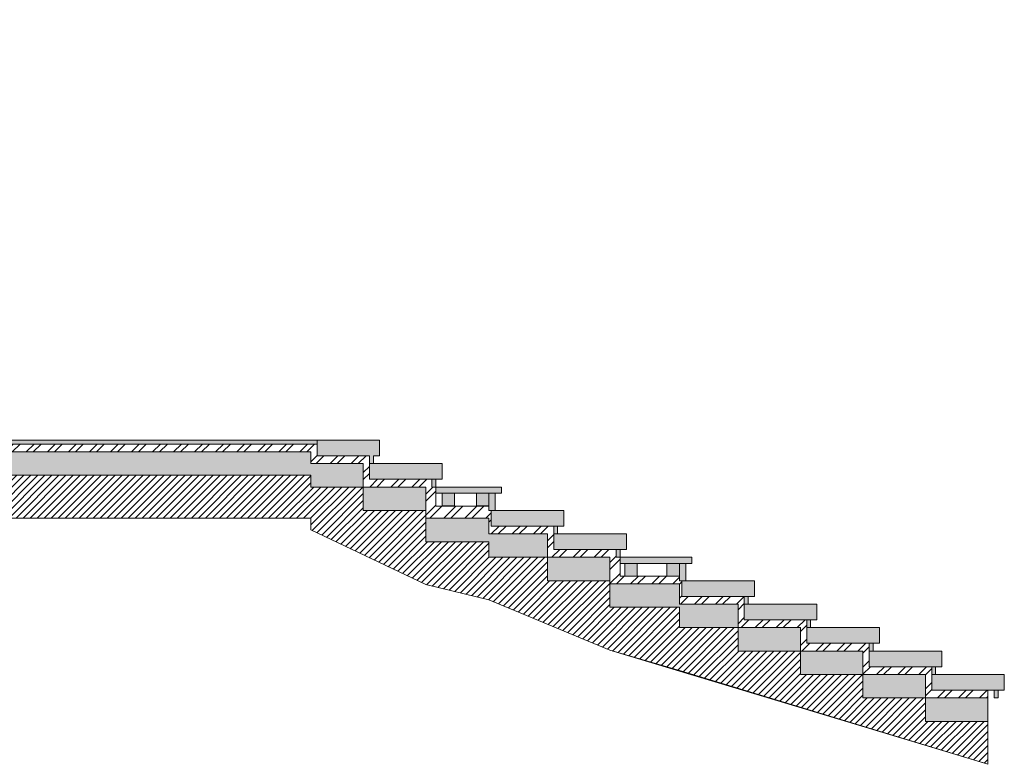
# Model space of a CAD drawing. Units: millimetres. Extents: x 392666 to 1519351, y 679067 to 1575690.
# Drawn here: x 880358 to 886662, y 758657 to 763423 of the extents above; entities that cross this region are included whole.
import ezdxf

# ---------------------------------------------------------------- set-up
doc = ezdxf.new("R2010")
doc.units = ezdxf.units.MM

msp = doc.modelspace()

# ---------------------------------------------------------------- hatches: boundary and pattern name
at = {"lineweight": 5}
h = msp.add_hatch(dxfattribs=at)
h.set_pattern_fill('ANSI31', color=1, scale=10)
h.set_pattern_definition([(45, (77519.708, 222334.775), (-22.4506403, 22.4506403), [])])
h.paths.add_polyline_path([(872392.328, 767690.244), (872392.328, 767615.244), (874127.328, 767090.244), (876707.328, 767090.244), (876707.328, 767015.244), (877452.328, 766695.244), (878692.328, 766265.244), (879517.328, 766040.244), (882222.328, 766040.244), (882222.328, 765965.244), (882958.328, 765615.244), (883362.328, 765519.149), (884137.328, 765195.244), (886557.328, 764465.244), (886557.328, 764740.244), (886157.328, 764740.244), (886157.328, 764890.244), (885757.328, 764890.244), (885757.328, 765040.244), (885357.328, 765040.244), (885357.328, 765190.244), (884957.328, 765190.244), (884957.328, 765340.244), (884582.328, 765340.244), (884582.328, 765470.244), (884137.328, 765470.244), (884137.328, 765640.244), (883737.328, 765640.244), (883737.328, 765790.244), (883362.328, 765790.244), (883362.328, 765890.244), (882958.328, 765890.244), (882957.328, 766090.244), (882557.328, 766090.244), (882557.328, 766240.244), (882222.328, 766240.244), (882222.328, 766315.244), (879517.328, 766315.244), (879517.328, 766390.244), (879107.328, 766390.244), (879107.328, 766540.244), (878692.328, 766540.244), (878692.328, 766690.244), (878284.328, 766690.244), (878282.328, 766840.244), (877897.328, 766840.244), (877897.328, 766970.244), (877452.328, 766970.244), (877452.328, 767140.244), (877042.328, 767140.244), (877042.328, 767290.244), (876707.328, 767290.244), (876707.328, 767365.244), (874127.328, 767365.244), (874127.328, 767440.244), (873732.328, 767440.244), (873732.328, 767540.244), (873247.328, 767540.244), (873247.328, 767740.244), (872807.328, 767740.244), (872807.328, 767890.244), (872392.328, 767890.244), (872392.328, 767965.244), (867902.328, 767965.244), (867902.328, 767690.244)])
h.paths.add_polyline_path([(872392.328, 761881.672), (872392.328, 761806.672), (874127.328, 761281.672), (876707.328, 761281.672), (876707.328, 761206.672), (877452.328, 760886.672), (878692.328, 760456.672), (879517.328, 760231.672), (882222.328, 760231.672), (882222.328, 760156.672), (882958.328, 759806.672), (883362.328, 759710.577), (884137.328, 759386.672), (884582.328, 759256.672), (886557.328, 758656.672), (886557.328, 758931.672), (886157.328, 758931.672), (886157.328, 759081.672), (885757.328, 759081.672), (885757.328, 759231.672), (885357.328, 759231.672), (885357.328, 759381.672), (884957.328, 759381.672), (884957.328, 759531.672), (884582.328, 759531.672), (884582.328, 759661.672), (884137.328, 759661.672), (884137.328, 759831.672), (883737.328, 759831.672), (883737.328, 759981.672), (883362.328, 759981.672), (883362.328, 760081.672), (882958.328, 760081.672), (882957.328, 760281.672), (882557.328, 760281.672), (882557.328, 760431.672), (882222.328, 760431.672), (882222.328, 760506.672), (879517.328, 760506.672), (879517.328, 760581.672), (879107.328, 760581.672), (879107.328, 760731.672), (878692.328, 760731.672), (878692.328, 760881.672), (878284.328, 760881.672), (878282.328, 761031.672), (877897.328, 761031.672), (877897.328, 761161.672), (877452.328, 761161.672), (877452.328, 761331.672), (877042.328, 761331.672), (877042.328, 761481.672), (876707.328, 761481.672), (876707.328, 761556.672), (874127.328, 761556.672), (874127.328, 761631.672), (873732.328, 761631.672), (873732.328, 761731.672), (873247.328, 761731.672), (873247.328, 761931.672), (872807.328, 761931.672), (872807.328, 762081.672), (872392.328, 762081.672), (872392.328, 762156.672), (867902.328, 762156.672), (867902.328, 761881.672)])
at = {"lineweight": 5, "true_color": 0xf8d731}
h = msp.add_hatch(dxfattribs=at)
h.set_pattern_fill('ANSI36', color=40)
h.set_pattern_definition([(45, (77519.7084, 227527.4485), (1.683798023, 6.173926083), [7.9375, -1.5875, 0, -1.5875])])
h.paths.add_polyline_path([(872432.328, 762381.672), (867902.328, 762381.672), (867902.328, 762356.672), (872432.328, 762356.672)])
h.paths.add_polyline_path([(872912.328, 762381.672), (872432.328, 762381.672), (872432.328, 762356.672), (872432.328, 762281.672), (872847.328, 762281.672), (872847.328, 762231.672), (872872.328, 762231.672), (872872.328, 762281.672), (872912.328, 762281.672)])
h.paths.add_polyline_path([(873352.328, 762231.672), (872847.328, 762231.672), (872847.328, 762131.672), (873287.328, 762131.672), (873287.328, 762081.672), (873312.328, 762081.672), (873312.328, 762131.672), (873352.328, 762131.672)])
h.paths.add_polyline_path([(876747.328, 761781.672), (874192.328, 761781.672), (874192.328, 761756.672), (876747.328, 761756.672)])
h.paths.add_polyline_path([(877557.328, 761631.672), (877082.328, 761631.672), (877082.328, 761531.672), (877492.328, 761531.672), (877492.328, 761481.672), (877517.328, 761481.672), (877517.328, 761531.672), (877557.328, 761531.672)])
h.paths.add_polyline_path([(874232.328, 761931.672), (873747.328, 761931.672), (873747.328, 761831.672), (874167.328, 761831.672), (874167.328, 761781.672), (874192.328, 761781.672), (874192.328, 761831.672), (874232.328, 761831.672)])
h.paths.add_polyline_path([(878387.328, 761331.672), (877912.328, 761331.672), (877912.328, 761231.672), (878322.328, 761231.672), (878322.328, 761181.672), (878347.328, 761181.672), (878347.328, 761231.672), (878387.328, 761231.672)])
h.paths.add_polyline_path([(878797.328, 761181.672), (878322.328, 761181.672), (878322.328, 761081.672), (878732.328, 761081.672), (878732.328, 761031.672), (878757.328, 761031.672), (878757.328, 761081.672), (878797.328, 761081.672)])
h.paths.add_polyline_path([(879622.328, 760881.672), (879132.328, 760881.672), (879132.328, 760781.672), (879557.328, 760781.672), (879557.328, 760731.672), (879582.328, 760731.672), (879582.328, 760781.672), (879622.328, 760781.672)])
h.paths.add_polyline_path([(882262.328, 760731.672), (879582.328, 760731.672), (879582.328, 760706.672), (882262.328, 760706.672)])
at = {"lineweight": 5}
h = msp.add_hatch(dxfattribs=at)
h.set_pattern_fill('ANSI32', color=256, scale=10)
h.set_pattern_definition([(45, (77519.71, 222334.78), (-67.351921, 67.351921), []), (45, (77564.61, 222334.78), (-67.351921, 67.351921), [])])
h.paths.add_polyline_path([(872432.328, 762356.672), (867902.328, 762356.672), (867902.328, 762306.672), (872392.328, 762306.672), (872392.328, 762231.672), (872807.328, 762231.672), (872807.328, 762081.672), (873247.328, 762081.672), (873247.328, 761881.672), (873732.328, 761881.672), (873732.328, 761781.672), (874127.328, 761781.672), (874127.328, 761706.672), (876707.328, 761706.672), (876707.328, 761631.672), (877042.328, 761631.672), (877042.328, 761481.672), (877452.328, 761481.672), (877452.328, 761311.672), (877897.328, 761311.672), (877897.328, 761181.672), (878282.328, 761181.672), (878284.328, 761031.672), (878692.328, 761031.672), (878692.328, 760881.672), (879107.328, 760881.672), (879107.328, 760731.672), (879517.328, 760731.672), (879517.328, 760656.672), (882222.328, 760656.672), (882222.328, 760581.672), (882557.328, 760581.672), (882557.328, 760431.672), (882957.328, 760431.672), (882958.328, 760231.672), (883362.328, 760231.672), (883362.328, 760131.672), (883737.328, 760131.672), (883737.328, 759981.672), (884137.328, 759981.672), (884137.328, 759811.672), (884582.328, 759811.672), (884582.328, 759681.672), (884957.328, 759681.672), (884957.328, 759531.672), (885357.328, 759531.672), (885357.328, 759381.672), (885757.328, 759381.672), (885757.328, 759231.672), (886157.328, 759231.672), (886157.328, 759081.672), (886557.328, 759081.672), (886557.328, 759131.672), (886197.328, 759131.672), (886197.328, 759281.672), (885797.328, 759281.672), (885797.328, 759431.672), (885397.328, 759431.672), (885397.328, 759581.672), (884997.328, 759581.672), (884997.328, 759731.672), (884597.328, 759731.672), (884597.328, 759831.672), (884582.328, 759831.672), (884582.328, 759861.07), (884202.328, 759861.07), (884202.328, 759981.672), (884177.328, 759981.672), (884177.328, 760031.672), (883777.328, 760031.672), (883777.328, 760181.672), (883377.328, 760181.672), (883377.328, 760281.672), (883362.328, 760281.672), (883362.328, 760308.984), (883022.328, 760308.984), (883022.328, 760431.672), (882997.328, 760431.672), (882997.328, 760481.672), (882597.328, 760481.672), (882597.328, 760631.672), (882262.328, 760631.672), (882262.328, 760706.672), (879582.328, 760706.672), (879582.328, 760731.672), (879557.328, 760731.672), (879557.328, 760781.672), (879132.328, 760781.672), (879132.328, 760910.488), (878757.328, 760910.488), (878757.328, 761031.672), (878732.328, 761031.672), (878732.328, 761081.672), (878322.328, 761081.672), (878322.328, 761231.672), (877912.328, 761231.672), (877912.328, 761331.672), (877897.328, 761331.672), (877897.328, 761359.495), (877517.328, 761359.495), (877517.328, 761481.672), (877492.328, 761481.672), (877492.328, 761531.672), (877082.328, 761531.672), (877082.328, 761681.672), (876747.328, 761681.672), (876747.328, 761756.672), (874192.328, 761756.672), (874192.328, 761781.672), (874167.328, 761781.672), (874167.328, 761831.672), (873747.328, 761831.672), (873747.328, 761931.672), (873732.328, 761931.672), (873732.328, 761961.554), (873312.328, 761961.554), (873312.328, 762081.672), (873287.328, 762081.672), (873287.328, 762131.672), (872847.328, 762131.672), (872847.328, 762281.672), (872432.328, 762281.672)])
h = msp.add_hatch(dxfattribs=at)
h.set_pattern_fill('AR-CONC', color=256)
h.set_pattern_definition([(50, (77519.71, 222334.78), (182.18467, -15.939086), [19.05, -209.55]), (355, (77519.7, 222334.78), (-35.24342, 191.056845), [15.24, -167.640584]), (100.451445, (77534.89, 222333.45), (146.941247, 175.117752), [16.19001, -178.090245]), (46.1842, (77519.7, 222385.58), (271.07904, -42.04233), [28.575, -314.325]), (96.635558, (77542.3, 222382.07), (237.404134, 247.426125), [24.28502, -267.13561]), (351.18415, (77519.7, 222385.58), (237.404134, 247.426125), [22.85997, -251.45973]), (21, (77545.11, 222372.88), (151.614391, -102.265198), [19.05, -209.55]), (326, (77545.1, 222372.88), (61.80203, 184.187966), [15.24, -167.64]), (71.451445, (77557.74, 222364.35), (213.41642, 81.92277), [16.19001, -178.089938]), (37.5, (77519.71, 222334.775), (3.0886033, 84.555039), [0, -165.608, 0, -170.18, 0, -168.275]), (7.5, (77519.71, 222334.78), (66.8196625, 100.180575), [0, -97.028, 0, -161.798, 0, -64.135]), (327.5, (77463.066, 222334.775), (135.590595, -5.728744), [0, -63.5, 0, -198.12, 0, -262.89]), (317.5, (77437.67, 222334.78), (148.129181, 25.426491), [0, -82.55, 0, -131.572, 0, -186.69])])
h.paths.add_polyline_path([(872392.328, 762306.672), (867902.328, 762306.672), (867902.328, 762156.672), (872392.328, 762156.672), (872392.328, 762081.672), (872807.328, 762081.672), (872807.328, 762231.672), (872392.328, 762231.672)])
h.paths.add_polyline_path([(873247.328, 762081.672), (872807.328, 762081.672), (872807.328, 761931.672), (873247.328, 761931.672)])
h.paths.add_polyline_path([(873732.328, 761881.672), (873247.328, 761881.672), (873247.328, 761731.672), (873732.328, 761731.672), (873732.328, 761631.672), (874127.328, 761631.672), (874127.328, 761556.672), (876707.328, 761556.672), (876707.328, 761481.672), (877042.328, 761481.672), (877042.328, 761631.672), (876707.328, 761631.672), (876707.328, 761706.672), (874127.328, 761706.672), (874127.328, 761781.672), (873732.328, 761781.672)])
h.paths.add_polyline_path([(877452.328, 761481.672), (877042.328, 761481.672), (877042.328, 761331.672), (877452.328, 761331.672)])
h.paths.add_polyline_path([(877897.328, 761311.672), (877452.328, 761311.672), (877452.328, 761161.672), (877897.328, 761161.672), (877897.328, 761031.672), (878284.328, 761031.672), (878282.328, 761181.672), (877897.328, 761181.672)])
h.paths.add_polyline_path([(878692.328, 761031.672), (878282.328, 761031.672), (878284.328, 760881.672), (878692.328, 760881.672)])
h.paths.add_polyline_path([(879107.328, 760881.672), (878692.328, 760881.672), (878692.328, 760731.672), (879107.328, 760731.672)])
h.paths.add_polyline_path([(882222.328, 760656.672), (879517.328, 760656.672), (879517.328, 760731.672), (879107.328, 760731.672), (879107.328, 760581.672), (879517.328, 760581.672), (879517.328, 760506.672), (882222.328, 760506.672), (882222.328, 760431.672), (882557.328, 760431.672), (882557.328, 760581.672), (882222.328, 760581.672)])
h.paths.add_polyline_path([(882957.328, 760431.672), (882557.328, 760431.672), (882557.328, 760281.672), (882958.078, 760281.672)])
h.paths.add_polyline_path([(883362.328, 760231.672), (882957.578, 760231.672), (882958.328, 760081.672), (883362.328, 760081.672), (883362.328, 759981.672), (883737.328, 759981.672), (883737.328, 760131.672), (883362.328, 760131.672)])
h.paths.add_polyline_path([(884137.328, 759981.672), (883737.328, 759981.672), (883737.328, 759831.672), (884137.328, 759831.672)])
h.paths.add_polyline_path([(884582.328, 759811.672), (884137.328, 759811.672), (884137.328, 759661.672), (884582.328, 759661.672), (884582.328, 759531.672), (884957.328, 759531.672), (884957.328, 759681.672), (884582.328, 759681.672)])
h.paths.add_polyline_path([(885357.328, 759531.672), (884957.328, 759531.672), (884957.328, 759381.672), (885357.328, 759381.672)])
h.paths.add_polyline_path([(885757.328, 759381.672), (885357.328, 759381.672), (885357.328, 759231.672), (885757.328, 759231.672)])
h.paths.add_polyline_path([(886157.328, 759231.672), (885757.328, 759231.672), (885757.328, 759081.672), (886157.328, 759081.672)])
h.paths.add_polyline_path([(886557.328, 759081.672), (886157.328, 759081.672), (886157.328, 758931.672), (886557.328, 758931.672)])
h = msp.add_hatch(dxfattribs=at)
h.set_pattern_fill('CROSS', color=1)
h.set_pattern_definition([(0, (77519.7084, 227527.4485), (6.35, 6.35), [3.175, -9.525]), (90, (77521.296, 227525.861), (-6.35, 6.35), [3.175, -9.525])])
h.paths.add_polyline_path([(873462.583, 762041.672), (873382.583, 762041.672), (873382.583, 761961.672), (873462.583, 761961.672)], flags=17)
h.paths.add_polyline_path([(873812.328, 762081.672), (873312.328, 762081.672), (873312.328, 762041.672), (873732.328, 762041.672), (873732.328, 761961.672), (873732.328, 761931.672), (873772.328, 761931.672), (873772.328, 762041.672), (873812.328, 762041.672)])
h.paths.add_polyline_path([(873732.328, 762041.672), (873652.328, 762041.672), (873652.328, 761961.672), (873732.328, 761961.672)], flags=17)
h.paths.add_polyline_path([(877633.894, 761441.672), (877553.894, 761441.672), (877553.894, 761361.672), (877633.894, 761361.672)])
h.paths.add_polyline_path([(877977.328, 761481.672), (877517.328, 761481.672), (877517.328, 761441.672), (877897.328, 761441.672), (877937.328, 761441.672), (877977.328, 761441.672)])
h.paths.add_polyline_path([(877897.328, 761441.672), (877817.328, 761441.672), (877817.328, 761361.672), (877897.328, 761361.672)])
h.paths.add_polyline_path([(877937.328, 761441.672), (877897.328, 761441.672), (877897.328, 761361.672), (877897.328, 761331.672), (877937.328, 761331.672)])
h.paths.add_polyline_path([(878868.894, 760991.672), (878788.894, 760991.672), (878788.894, 760911.672), (878868.894, 760911.672)])
h.paths.add_polyline_path([(879212.328, 761031.672), (878757.328, 761031.672), (878757.328, 760991.672), (879132.328, 760991.672), (879172.328, 760991.672), (879212.328, 760991.672)])
h.paths.add_polyline_path([(879132.328, 760991.672), (879052.328, 760991.672), (879052.328, 760911.672), (879132.328, 760911.672)])
h.paths.add_polyline_path([(879172.328, 760991.672), (879132.328, 760991.672), (879132.328, 760911.672), (879132.328, 760881.672), (879172.328, 760881.672)])
h.paths.add_polyline_path([(883142.084, 760391.672), (883062.084, 760391.672), (883062.084, 760311.672), (883142.084, 760311.672)])
h.paths.add_polyline_path([(883442.328, 760431.672), (883022.328, 760431.672), (883022.328, 760391.672), (883362.328, 760391.672), (883402.328, 760391.672), (883442.328, 760391.672)])
h.paths.add_polyline_path([(883362.328, 760391.672), (883282.328, 760391.672), (883282.328, 760311.672), (883362.328, 760311.672)])
h.paths.add_polyline_path([(883402.328, 760391.672), (883362.328, 760391.672), (883362.328, 760311.672), (883362.328, 760281.672), (883402.328, 760281.672)])
h.paths.add_polyline_path([(884312.403, 759941.672), (884232.403, 759941.672), (884232.403, 759861.672), (884312.403, 759861.672)])
h.paths.add_polyline_path([(884662.328, 759981.672), (884202.328, 759981.672), (884202.328, 759941.672), (884622.328, 759941.672), (884662.328, 759941.672)])
h.paths.add_polyline_path([(884582.328, 759941.672), (884502.328, 759941.672), (884502.328, 759861.672), (884582.328, 759861.672)])
h.paths.add_polyline_path([(884622.328, 759941.672), (884582.328, 759941.672), (884582.328, 759861.672), (884582.328, 759831.672), (884622.328, 759831.672)])
at = {"lineweight": 5, "true_color": 0xf8d731}
h = msp.add_hatch(dxfattribs=at)
h.set_pattern_fill('ANSI36', color=40)
h.set_pattern_definition([(45, (140059.9973, 75247.375), (1.683798023, 6.173926083), [7.9375, -1.5875, 0, -1.5875])])
h.paths.add_polyline_path([(882597.328, 760631.672), (882597.328, 760581.672), (882622.328, 760581.672), (882622.328, 760631.672), (882662.328, 760631.672), (882662.328, 760731.672), (882262.328, 760731.672), (882262.328, 760631.672)])
h = msp.add_hatch(dxfattribs=at)
h.set_pattern_fill('ANSI36', color=40)
h.set_pattern_definition([(45, (142228.1812, 75084.937), (1.683798023, 6.173926083), [7.9375, -1.5875, 0, -1.5875])])
h.paths.add_polyline_path([(883062.328, 760581.672), (882597.328, 760581.672), (882597.328, 760481.672), (882997.328, 760481.672), (883022.328, 760481.672), (883062.328, 760481.672)])
h.paths.add_polyline_path([(883022.328, 760481.672), (882997.328, 760481.672), (882997.328, 760431.672), (883022.328, 760431.672)])
h = msp.add_hatch(dxfattribs=at)
h.set_pattern_fill('ANSI36', color=40)
h.set_pattern_definition([(45, (143008.1812, 74784.937), (1.683798023, 6.173926083), [7.9375, -1.5875, 0, -1.5875])])
h.paths.add_polyline_path([(883842.328, 760281.672), (883377.328, 760281.672), (883377.328, 760181.672), (883777.328, 760181.672), (883802.328, 760181.672), (883842.328, 760181.672)])
h.paths.add_polyline_path([(883802.328, 760181.672), (883777.328, 760181.672), (883777.328, 760131.672), (883802.328, 760131.672)])
h = msp.add_hatch(dxfattribs=at)
h.set_pattern_fill('ANSI36', color=40)
h.set_pattern_definition([(45, (143408.1812, 74634.937), (1.683798023, 6.173926083), [7.9375, -1.5875, 0, -1.5875])])
h.paths.add_polyline_path([(884242.328, 760131.672), (883777.328, 760131.672), (883777.328, 760031.672), (884177.328, 760031.672), (884202.328, 760031.672), (884242.328, 760031.672)])
h.paths.add_polyline_path([(884202.328, 760031.672), (884177.328, 760031.672), (884177.328, 759981.672), (884202.328, 759981.672)])
h = msp.add_hatch(dxfattribs=at)
h.set_pattern_fill('ANSI36', color=40)
h.set_pattern_definition([(45, (144228.1812, 74334.937), (1.683798023, 6.173926083), [7.9375, -1.5875, 0, -1.5875])])
h.paths.add_polyline_path([(885062.328, 759831.672), (884597.328, 759831.672), (884597.328, 759731.672), (884997.328, 759731.672), (885022.328, 759731.672), (885062.328, 759731.672)])
h.paths.add_polyline_path([(885022.328, 759731.672), (884997.328, 759731.672), (884997.328, 759681.672), (885022.328, 759681.672)])
h = msp.add_hatch(dxfattribs=at)
h.set_pattern_fill('ANSI36', color=40)
h.set_pattern_definition([(45, (144628.1812, 74184.937), (1.683798023, 6.173926083), [7.9375, -1.5875, 0, -1.5875])])
h.paths.add_polyline_path([(885462.328, 759681.672), (884997.328, 759681.672), (884997.328, 759581.672), (885397.328, 759581.672), (885422.328, 759581.672), (885462.328, 759581.672)])
h.paths.add_polyline_path([(885422.328, 759581.672), (885397.328, 759581.672), (885397.328, 759531.672), (885422.328, 759531.672)])
h = msp.add_hatch(dxfattribs=at)
h.set_pattern_fill('ANSI36', color=40)
h.set_pattern_definition([(45, (145028.1812, 74034.937), (1.683798023, 6.173926083), [7.9375, -1.5875, 0, -1.5875])])
h.paths.add_polyline_path([(885862.328, 759531.672), (885397.328, 759531.672), (885397.328, 759431.672), (885797.328, 759431.672), (885822.328, 759431.672), (885862.328, 759431.672)])
h.paths.add_polyline_path([(885822.328, 759431.672), (885797.328, 759431.672), (885797.328, 759381.672), (885822.328, 759381.672)])
h = msp.add_hatch(dxfattribs=at)
h.set_pattern_fill('ANSI36', color=40)
h.set_pattern_definition([(45, (145428.1812, 73884.937), (1.683798023, 6.173926083), [7.9375, -1.5875, 0, -1.5875])])
h.paths.add_polyline_path([(886262.328, 759381.672), (885797.328, 759381.672), (885797.328, 759281.672), (886197.328, 759281.672), (886222.328, 759281.672), (886262.328, 759281.672)])
h.paths.add_polyline_path([(886222.328, 759281.672), (886197.328, 759281.672), (886197.328, 759231.672), (886222.328, 759231.672)])
h = msp.add_hatch(dxfattribs=at)
h.set_pattern_fill('ANSI36', color=40)
h.set_pattern_definition([(45, (145828.1812, 73734.937), (1.683798023, 6.173926083), [7.9375, -1.5875, 0, -1.5875])])
h.paths.add_polyline_path([(886662.328, 759231.672), (886197.328, 759231.672), (886197.328, 759131.672), (886597.328, 759131.672), (886622.328, 759131.672), (886662.328, 759131.672)])
h.paths.add_polyline_path([(886622.328, 759131.672), (886597.328, 759131.672), (886597.328, 759081.672), (886622.328, 759081.672)])

# ---------------------------------------------------------------- linework, layer by layer
at = {"lineweight": 5}
for p, q in [((882262.328, 760706.672), (882222.328, 760706.672)), ((882597.328, 760631.672), (882557.328, 760631.672)), ((882222.328, 760506.672), (879517.328, 760506.672)), ((882222.328, 760506.672), (882222.328, 760431.672)), ((882222.328, 760431.672), (882222.328, 760506.672)), ((882997.328, 760481.672), (882957.328, 760481.672)), ((882997.328, 760481.672), (883022.328, 760481.672)), ((882557.328, 760431.672), (882222.328, 760431.672)), ((882557.328, 760281.672), (882557.328, 760431.672)), ((879517.328, 760231.672), (882222.328, 760231.672)), ((882222.328, 760231.672), (882222.328, 760156.672)), ((882957.328, 760281.672), (882557.328, 760281.672)), ((882958.328, 760081.672), (882957.328, 760281.672)), ((883777.328, 760181.672), (883737.328, 760181.672)), ((883777.328, 760181.672), (883802.328, 760181.672)), ((882222.328, 760156.672), (882958.328, 759806.672)), ((883362.328, 760081.672), (882958.328, 760081.672)), ((883362.328, 760081.672), (883362.328, 759981.672)), ((883737.328, 759981.672), (883362.328, 759981.672)), ((883737.328, 759831.672), (883737.328, 759981.672)), ((884177.328, 760031.672), (884137.328, 760031.672)), ((884177.328, 760031.672), (884202.328, 760031.672)), ((882958.328, 759806.672), (883362.328, 759710.577)), ((884137.328, 759831.672), (883737.328, 759831.672)), ((884137.328, 759831.672), (884137.328, 759661.672)), ((884997.328, 759731.672), (884957.328, 759731.672)), ((884997.328, 759731.672), (885022.328, 759731.672)), ((883362.328, 759710.577), (884137.328, 759386.672)), ((884582.328, 759661.672), (884137.328, 759661.672)), ((884582.328, 759661.672), (884582.328, 759531.672)), ((885397.328, 759581.672), (885357.328, 759581.672)), ((885397.328, 759581.672), (885422.328, 759581.672)), ((884957.328, 759531.672), (884582.328, 759531.672)), ((884957.328, 759381.672), (884957.328, 759531.672)), ((885797.328, 759431.672), (885757.328, 759431.672)), ((885797.328, 759431.672), (885822.328, 759431.672)), ((884137.328, 759386.672), (884582.328, 759256.672)), ((885357.328, 759381.672), (884957.328, 759381.672)), ((885357.328, 759231.672), (885357.328, 759381.672)), ((884582.328, 759256.672), (886557.328, 758656.672)), ((885757.328, 759231.672), (885357.328, 759231.672)), ((885757.328, 759081.672), (885757.328, 759231.672)), ((886197.328, 759281.672), (886157.328, 759281.672)), ((886197.328, 759281.672), (886222.328, 759281.672)), ((886597.328, 759131.672), (886557.328, 759131.672)), ((886557.328, 759131.672), (886557.328, 758931.672)), ((886597.328, 759131.672), (886622.328, 759131.672)), ((886157.328, 759081.672), (885757.328, 759081.672)), ((886157.328, 758931.672), (886157.328, 759081.672)), ((886557.328, 758931.672), (886157.328, 758931.672)), ((886557.328, 758931.672), (886557.328, 758656.672))]:
    msp.add_line(p, q, dxfattribs=at)
at = {"color": 1, "lineweight": 5}
for p, q in [((883442.328, 760431.672), (883022.328, 760431.672)), ((883022.328, 760431.672), (883022.328, 760391.672)), ((883442.328, 760391.672), (883442.328, 760431.672)), ((883022.328, 760391.672), (883362.328, 760391.672)), ((883062.084, 760391.672), (883062.084, 760311.672)), ((883142.084, 760391.672), (883062.084, 760391.672)), ((883142.084, 760311.672), (883142.084, 760391.672)), ((883282.328, 760391.672), (883282.328, 760311.672)), ((883362.328, 760391.672), (883282.328, 760391.672)), ((883362.328, 760391.672), (883362.328, 760281.672)), ((883362.328, 760391.672), (883402.328, 760391.672)), ((883362.328, 760311.672), (883362.328, 760391.672)), ((883402.328, 760281.672), (883402.328, 760391.672)), ((883402.328, 760391.672), (883442.328, 760391.672)), ((883062.084, 760311.672), (883142.084, 760311.672)), ((883282.328, 760311.672), (883362.328, 760311.672)), ((883362.328, 760281.672), (883402.328, 760281.672)), ((884232.403, 759941.672), (884232.403, 759861.672)), ((884312.403, 759941.672), (884232.403, 759941.672)), ((884312.403, 759861.672), (884312.403, 759941.672)), ((884502.328, 759941.672), (884502.328, 759861.672)), ((884582.328, 759941.672), (884502.328, 759941.672)), ((884582.328, 759831.672), (884582.328, 759941.672)), ((884582.328, 759861.672), (884582.328, 759941.672)), ((884232.403, 759861.672), (884312.403, 759861.672)), ((884502.328, 759861.672), (884582.328, 759861.672)), ((884622.328, 759831.672), (884582.328, 759831.672))]:
    msp.add_line(p, q, dxfattribs=at)
at = {"lineweight": 5}
for points in [[(867902.328, 762156.672), (867902.328, 761881.672), (872392.328, 761881.672), (872392.328, 761806.672), (874127.328, 761281.672), (876707.328, 761281.672), (876707.328, 761206.672), (877452.328, 760886.672), (878692.328, 760456.672), (879517.328, 760231.672), (882222.328, 760231.672), (882222.328, 760156.672), (882958.328, 759806.672), (883362.328, 759710.577), (884137.328, 759386.672), (886557.328, 758656.672), (886557.328, 758931.672)], [(882262.328, 760731.672), (879582.328, 760731.672), (879582.328, 760706.672), (882262.328, 760706.672), (882262.328, 760731.672)], [(879582.328, 760706.672), (882262.328, 760706.672), (882262.328, 760631.672), (882597.328, 760631.672), (882597.328, 760481.672), (882997.328, 760481.672), (882997.328, 760431.672), (883022.328, 760431.672), (883022.328, 760308.984), (883362.328, 760308.984), (883362.328, 760281.672), (883377.328, 760281.672), (883377.328, 760181.672), (883777.328, 760181.672), (883777.328, 760031.672), (884177.328, 760031.672), (884177.328, 759981.672), (884202.328, 759981.672), (884202.328, 759861.07), (884582.328, 759861.07), (884582.328, 759831.672), (884597.328, 759831.672), (884597.328, 759731.672), (884997.328, 759731.672), (884997.328, 759581.672), (885397.328, 759581.672), (885397.328, 759431.672), (885797.328, 759431.672), (885797.328, 759281.672), (886197.328, 759281.672), (886197.328, 759131.672), (886557.328, 759131.672), (886557.328, 758931.672)], [(882622.328, 760631.672), (882662.328, 760631.672), (882662.328, 760731.672), (882262.328, 760731.672), (882262.328, 760631.672), (882597.328, 760631.672), (882597.328, 760581.672), (882622.328, 760581.672), (882622.328, 760631.672)], [(879517.328, 760656.672), (882222.328, 760656.672), (882222.328, 760581.672), (882557.328, 760581.672), (882557.328, 760431.672), (882957.328, 760431.672), (882958.328, 760231.672), (883362.328, 760231.672), (883362.328, 760131.672), (883737.328, 760131.672), (883737.328, 759981.672), (884137.328, 759981.672), (884137.328, 759811.672), (884582.328, 759811.672), (884582.328, 759681.672), (884957.328, 759681.672), (884957.328, 759531.672), (885357.328, 759531.672), (885357.328, 759381.672), (885757.328, 759381.672), (885757.328, 759231.672), (886157.328, 759231.672), (886157.328, 759081.672), (886557.328, 759081.672)], [(883022.328, 760481.672), (883062.328, 760481.672), (883062.328, 760581.672), (882597.328, 760581.672), (882597.328, 760481.672), (882997.328, 760481.672), (882997.328, 760431.672), (883022.328, 760431.672), (883022.328, 760481.672)], [(879517.328, 760506.672), (882222.328, 760506.672), (882222.328, 760431.672), (882557.328, 760431.672), (882557.328, 760281.672), (882957.328, 760281.672), (882958.328, 760081.672), (883362.328, 760081.672), (883362.328, 759981.672), (883737.328, 759981.672), (883737.328, 759831.672), (884137.328, 759831.672), (884137.328, 759661.672), (884582.328, 759661.672), (884582.328, 759531.672), (884957.328, 759531.672), (884957.328, 759381.672), (885357.328, 759381.672), (885357.328, 759231.672), (885757.328, 759231.672), (885757.328, 759081.672), (886157.328, 759081.672), (886157.328, 758931.672), (886557.328, 758931.672)], [(883802.328, 760181.672), (883842.328, 760181.672), (883842.328, 760281.672), (883377.328, 760281.672), (883377.328, 760181.672), (883777.328, 760181.672), (883777.328, 760131.672), (883802.328, 760131.672), (883802.328, 760181.672)], [(884202.328, 760031.672), (884242.328, 760031.672), (884242.328, 760131.672), (883777.328, 760131.672), (883777.328, 760031.672), (884177.328, 760031.672), (884177.328, 759981.672), (884202.328, 759981.672), (884202.328, 760031.672)], [(885022.328, 759731.672), (885062.328, 759731.672), (885062.328, 759831.672), (884597.328, 759831.672), (884597.328, 759731.672), (884997.328, 759731.672), (884997.328, 759681.672), (885022.328, 759681.672), (885022.328, 759731.672)], [(885422.328, 759581.672), (885462.328, 759581.672), (885462.328, 759681.672), (884997.328, 759681.672), (884997.328, 759581.672), (885397.328, 759581.672), (885397.328, 759531.672), (885422.328, 759531.672), (885422.328, 759581.672)], [(885822.328, 759431.672), (885862.328, 759431.672), (885862.328, 759531.672), (885397.328, 759531.672), (885397.328, 759431.672), (885797.328, 759431.672), (885797.328, 759381.672), (885822.328, 759381.672), (885822.328, 759431.672)], [(886222.328, 759281.672), (886262.328, 759281.672), (886262.328, 759381.672), (885797.328, 759381.672), (885797.328, 759281.672), (886197.328, 759281.672), (886197.328, 759231.672), (886222.328, 759231.672), (886222.328, 759281.672)], [(886622.328, 759131.672), (886662.328, 759131.672), (886662.328, 759231.672), (886197.328, 759231.672), (886197.328, 759131.672), (886597.328, 759131.672), (886597.328, 759081.672), (886622.328, 759081.672), (886622.328, 759131.672)]]:
    msp.add_lwpolyline(points, dxfattribs=at)
at = {"color": 1, "lineweight": 5}
msp.add_lwpolyline([(884622.328, 759831.672), (884622.328, 759941.672), (884662.328, 759941.672), (884662.328, 759981.672), (884202.328, 759981.672), (884202.328, 759941.672), (884622.328, 759941.672)], dxfattribs=at)

doc.saveas('drawing.dxf')
